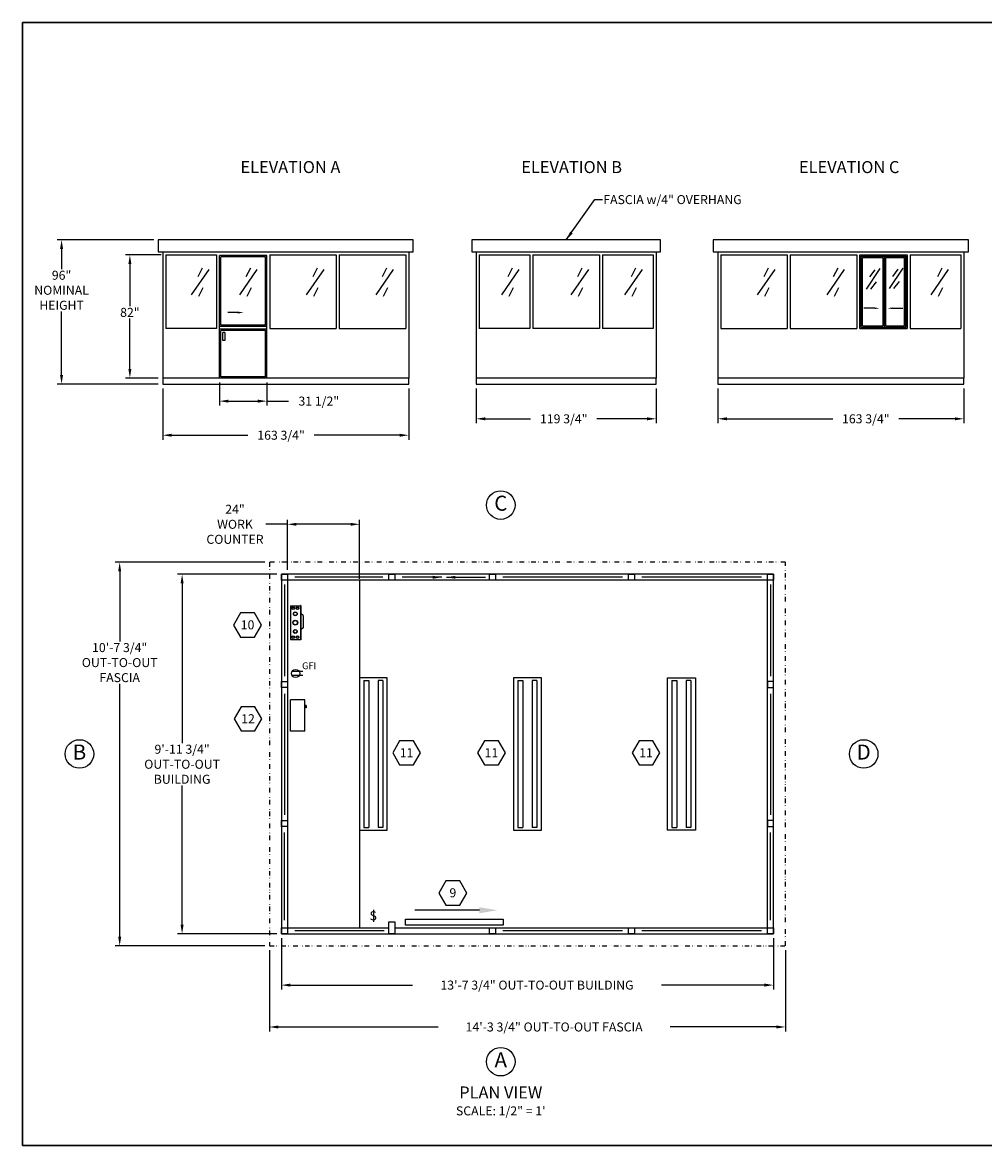
# Model space of a CAD drawing. Extents: x 0 to 1008, y 0 to 1236.
# Drawn here: x 0 to 640, y 0 to 748 of the extents above; entities that cross this region are included whole.
import ezdxf
from ezdxf.enums import TextEntityAlignment as Align

# ---------------------------------------------------------------- set-up
doc = ezdxf.new("R2010")
doc.units = 0
doc.header["$LTSCALE"] = 12.333333
doc.header["$MEASUREMENT"] = 0
doc.linetypes.add('DIVIDE2', pattern=[0.625, 0.25, -0.125, 0, -0.125, 0, -0.125])
doc.layers.get('0').update_dxf_attribs({"linetype": 'CONTINUOUS'})
doc.layers.get('DEFPOINTS').update_dxf_attribs({"linetype": 'CONTINUOUS'})
for name, color, linetype in [('AUSTIN', 7, 'CONTINUOUS'), ('BDECK', 1, 'CONTINUOUS'), ('COUNTER', 7, 'CONTINUOUS'), ('CSIZESCALE', 7, 'CONTINUOUS'), ('DRAWING', 7, 'CONTINUOUS')]:
    doc.layers.add(name, color=color, linetype=linetype)
doc.styles.add('ADESK1', font='romans')
doc.styles.add('CITYBLUEPRINT', font='techb___.ttf', dxfattribs={"height": 18})
doc.styles.add('DIMENSION', font='romans.shx', dxfattribs={"oblique": 15, "height": 6})
doc.styles.add('ITAL', font='ITALIC')
doc.styles.add('ROMANS', font='romans.shx', dxfattribs={"height": 4})
doc.styles.get("Standard").update_dxf_attribs({"font": 'romans.shx', "height": 4})
doc.styles.add('times new roman', font='ARIAL.TTF')
doc.dimstyles.new('STANDARD_WS', dxfattribs={"dimscale": 12.333333, "dimtxt": 0.18, "dimasz": 0.18, "dimexe": 0.18, "dimexo": 0.0625, "dimgap": 0.09, "dimtad": 0, "dimtih": 1, "dimtoh": 1, "dimdec": 4, "dimzin": 0, "dimdsep": 46, "dimlunit": 5, "dimtxsty": 'Standard', "dimcen": 0.09, "dimadec": 0, "dimazin": 0, "dimtfac": 1, "dimtdec": 4, "dimtofl": 0, "dimtmove": 0, "dimatfit": 3, "dimfxl": 0, "dimfrac": 2, "dimtolj": 1, "dimtzin": 0, "dimarcsym": 0})

# ---------------------------------------------------------------- blocks, each defined once
blk = doc.blocks.new('austin')
at = {"lineweight": 30}
for p, q in [((845.86, 747.87), (0, 747.87)), ((0, 747.87), (0, 0)), ((0, 0), (845.86, 0))]:
    blk.add_line(p, q, dxfattribs=at)
at = {"style": 'times new roman'}
for tag, height, p in [('2', 12, (885.94, 580.72)), ('2', 12, (916.48, 580.72)), ('3', 9, (947.02, 580.72)), ('3', 9, (977.56, 580.72))]:
    blk.add_attdef(tag, text='', height=height, rotation=90, dxfattribs=at).set_placement(p, align=Align.MIDDLE_CENTER)
for p in [(906.78, 164.14), (906.78, 150.36)]:
    blk.add_attdef('1', text='', height=6, dxfattribs=at).set_placement(p, align=Align.CENTER)
blk.add_attdef('1', text='', height=6, dxfattribs=at).set_placement((906.78, 136.72), align=Align.MIDDLE_CENTER)
for p in [(904.45, 117.53), (904.45, 101.54), (904.45, 85.54), (904.45, 69.72), (904.45, 52.39), (904.45, 36.34), (904.45, 21.33), (904.45, 4.81)]:
    blk.add_attdef('1', p, '', height=6, dxfattribs=at)
blk = doc.blocks.new('LIGHT4FOOT')
for p, q in [((50.74, 4.6), (-0.01, 4.6)), ((-0.01, 4.6), (-0.01, -4.65)), ((50.74, -4.65), (50.74, 4.6)), ((49.86, 3.14), (0.87, 3.14)), ((0.87, 3.14), (0.87, 1.53)), ((49.86, 1.53), (0.87, 1.53)), ((49.86, 3.14), (49.86, 1.53)), ((49.86, -1.58), (0.87, -1.58)), ((0.87, -3.19), (0.87, -1.58)), ((49.86, -3.19), (0.87, -3.19)), ((49.86, -3.19), (49.86, -1.58)), ((-0.01, -4.65), (50.74, -4.65))]:
    blk.add_line(p, q)
blk = doc.blocks.new('*D606')
at = {"color": 3, "lineweight": -2}
for p, q in [((164.31, 130), (164.31, 75.95)), ((507.8, 130), (507.8, 75.95)), ((170.31, 78.95), (276.67, 78.95)), ((501.8, 78.95), (430.94, 78.95))]:
    blk.add_line(p, q, dxfattribs=at)
at = {"color": 3}
for points in [[(170.31, 79.95), (170.31, 77.95), (164.31, 78.95)], [(501.8, 79.95), (501.8, 77.95), (507.8, 78.95)]]:
    blk.add_solid(points, dxfattribs=at)
at = {"layer": 'DEFPOINTS', "color": 0}
for p in [(164.31, 133), (507.8, 133), (507.8, 78.95)]:
    blk.add_point(p, dxfattribs=at)
at = {"color": 7, "insert": (353.81, 78.95), "char_height": 6, "attachment_point": 5, "style": 'DIMENSION'}
blk.add_mtext('\\A1;14\'-3 3/4" OUT-TO-OUT FASCIA', dxfattribs=at)
blk = doc.blocks.new('*D607')
at = {"color": 3, "lineweight": -2}
for p, q in [((172.31, 138), (172.31, 103.84)), ((499.8, 138), (499.8, 103.84)), ((178.31, 106.84), (259.67, 106.84)), ((493.8, 106.84), (425.17, 106.84))]:
    blk.add_line(p, q, dxfattribs=at)
at = {"color": 3}
for points in [[(178.31, 107.84), (178.31, 105.84), (172.31, 106.84)], [(493.8, 107.84), (493.8, 105.84), (499.8, 106.84)]]:
    blk.add_solid(points, dxfattribs=at)
at = {"layer": 'DEFPOINTS', "color": 0}
for p in [(172.31, 141), (499.8, 141), (499.8, 106.84)]:
    blk.add_point(p, dxfattribs=at)
at = {"color": 7, "insert": (342.42, 106.84), "char_height": 6, "attachment_point": 5, "style": 'DIMENSION'}
blk.add_mtext('\\A1;13\'-7 3/4" OUT-TO-OUT BUILDING', dxfattribs=at)
blk = doc.blocks.new('*D608')
at = {"color": 3, "lineweight": -2}
for p, q in [((301.97, 504.08), (301.97, 480.93)), ((421.72, 504.08), (421.72, 480.93)), ((307.97, 483.93), (338.17, 483.93)), ((415.72, 483.93), (382.28, 483.93))]:
    blk.add_line(p, q, dxfattribs=at)
at = {"color": 3}
for points in [[(307.97, 484.93), (307.97, 482.93), (301.97, 483.93)], [(415.72, 484.93), (415.72, 482.93), (421.72, 483.93)]]:
    blk.add_solid(points, dxfattribs=at)
at = {"layer": 'DEFPOINTS', "color": 0}
for p in [(301.97, 507.08), (421.72, 507.08), (421.72, 483.93)]:
    blk.add_point(p, dxfattribs=at)
at = {"color": 7, "insert": (360.22, 483.93), "char_height": 6, "attachment_point": 5, "style": 'DIMENSION'}
blk.add_mtext('\\A1;119 3/4"', dxfattribs=at)
blk = doc.blocks.new('2')
at = {"color": 7}
for p, q in [((0, 0), (-4.63, -8.02)), ((9.26, 0), (0, 0)), ((13.88, -8.02), (9.26, 0)), ((-4.63, -8.02), (0, -16.03)), ((9.26, -16.03), (13.88, -8.02)), ((0, -16.03), (9.26, -16.03))]:
    blk.add_line(p, q, dxfattribs=at)
at = {"color": 7, "style": 'ROMANS'}
blk.add_attdef('11', text='', height=6, dxfattribs=at).set_placement((4.62, -10.89), align=Align.CENTER)
blk = doc.blocks.new('NEW_LC_TPV')
at = {"layer": 'COUNTER', "color": 7}
for p, q in [((5.76, -3.41), (-5.74, -3.41)), ((5.76, -3.53), (-5.74, -3.53)), ((5.63, -0.03), (-5.62, -0.03)), ((2.37, -4.28), (3, -3.53)), ((2.37, -4.28), (-1.74, -4.28))]:
    blk.add_line(p, q, dxfattribs=at)
at = {"layer": 'DRAWING'}
for p, q in [((-5.74, -3.53), (-5.74, -3.41)), ((-5.62, -0.03), (-5.62, -3.41)), ((-1.74, -4.28), (-2.36, -3.53)), ((5.63, -0.03), (5.63, -3.41)), ((5.76, -3.53), (5.76, -3.41))]:
    blk.add_line(p, q, dxfattribs=at)
for centre, radius in [((-4.81, -0.98), 0.438), ((-4.81, -2.36), 0.438), ((-4.81, -0.98), 0.312), ((-4.81, -2.36), 0.312), ((-2.93, -1.65), 0.64), ((-2.93, -1.65), 0.56), ((-0.01, -1.65), 0.8), ((-0.01, -1.65), 0.7), ((2.94, -1.65), 0.64), ((2.94, -1.65), 0.56), ((4.82, -0.98), 0.438), ((4.82, -2.36), 0.438), ((4.82, -0.98), 0.312), ((4.82, -2.36), 0.312)]:
    blk.add_circle(centre, radius, dxfattribs=at)
blk = doc.blocks.new('*D609')
at = {"color": 3, "lineweight": -2}
for p, q in [((169.31, 380.41), (103.23, 380.41)), ((106.23, 374.41), (106.23, 267.98)), ((106.23, 147), (106.23, 239.84)), ((169.31, 141), (103.23, 141))]:
    blk.add_line(p, q, dxfattribs=at)
at = {"color": 3}
for points in [[(105.23, 374.41), (107.23, 374.41), (106.23, 380.41)], [(105.23, 147), (107.23, 147), (106.23, 141)]]:
    blk.add_solid(points, dxfattribs=at)
at = {"layer": 'DEFPOINTS', "color": 0}
for p in [(106.23, 380.41), (172.31, 380.41), (172.31, 141)]:
    blk.add_point(p, dxfattribs=at)
at = {"color": 7, "insert": (106.23, 253.91), "char_height": 6, "attachment_point": 5, "style": 'DIMENSION'}
blk.add_mtext('\\A1;9\'-11 3/4"\\POUT-TO-OUT\\PBUILDING', dxfattribs=at)
blk = doc.blocks.new('*D610')
at = {"color": 3, "lineweight": -2}
for p, q in [((161.31, 388.41), (61.69, 388.41)), ((64.69, 382.41), (64.69, 335.68)), ((64.69, 139), (64.69, 307.53)), ((161.31, 133), (61.69, 133))]:
    blk.add_line(p, q, dxfattribs=at)
at = {"color": 3}
for points in [[(63.69, 382.41), (65.69, 382.41), (64.69, 388.41)], [(63.69, 139), (65.69, 139), (64.69, 133)]]:
    blk.add_solid(points, dxfattribs=at)
at = {"layer": 'DEFPOINTS', "color": 0}
for p in [(64.69, 388.41), (164.31, 388.41), (164.31, 133)]:
    blk.add_point(p, dxfattribs=at)
at = {"color": 7, "insert": (64.69, 321.61), "char_height": 6, "attachment_point": 5, "style": 'DIMENSION'}
blk.add_mtext('\\A1;10\'-7 3/4"\\POUT-TO-OUT\\PFASCIA', dxfattribs=at)
blk = doc.blocks.new('ELEV NOTE')
blk.add_circle((0, 0), 4.75)
at = {"style": 'CITYBLUEPRINT'}
blk.add_attdef('A', text='', height=5, dxfattribs=at).set_placement((0, -0.02), align=Align.MIDDLE)
blk = doc.blocks.new('SWITCH')
at = {"layer": 'DRAWING'}
blk.add_line((-0.01, -8.07), (-0.01, 0.02), dxfattribs=at)
at = {"layer": 'DRAWING', "style": 'ROMANS'}
blk.add_text('S', height=6, dxfattribs=at).set_placement((-2.78, -6.99))
blk = doc.blocks.new('GFI OUTLET')
at = {"layer": 'BDECK'}
for p, q in [((4.87, 1.24), (-2.46, 1.24)), ((4.87, -1.24), (-2.46, -1.24))]:
    blk.add_line(p, q, dxfattribs=at)
blk.add_circle((0, 0), 2.75, dxfattribs=at)
at = {"layer": 'BDECK', "style": 'ROMANS'}
blk.add_text('GFI', height=4.5, dxfattribs=at).set_placement((4.33, 2.86))
blk = doc.blocks.new('WALLMNTTOP')
at = {"layer": 'COUNTER'}
for p, q in [((-10.5, 0), (0, 0)), ((-10.5, -4.75), (-10.5, 0)), ((0, -4.75), (0, 0)), ((-10.5, -4.75), (0, -4.75)), ((-1.93, -4.89), (-2.72, -4.89)), ((-2.72, -5.2), (-2.72, -4.89)), ((-1.93, -5.2), (-2.72, -5.2)), ((-2.52, -4.89), (-2.52, -4.75)), ((-2.13, -4.89), (-2.13, -4.75)), ((-1.93, -5.2), (-1.93, -4.89))]:
    blk.add_line(p, q, dxfattribs=at)
blk = doc.blocks.new('*D611')
at = {"color": 3, "lineweight": -2}
for p, q in [((93.35, 504.08), (93.35, 470.01)), ((257.1, 504.08), (257.1, 470.01)), ((99.35, 473.01), (150.05, 473.01)), ((251.1, 473.01), (194.16, 473.01))]:
    blk.add_line(p, q, dxfattribs=at)
at = {"color": 3}
for points in [[(99.35, 474.01), (99.35, 472.01), (93.35, 473.01)], [(251.1, 474.01), (251.1, 472.01), (257.1, 473.01)]]:
    blk.add_solid(points, dxfattribs=at)
at = {"layer": 'DEFPOINTS', "color": 0}
for p in [(93.35, 507.08), (257.1, 507.08), (257.1, 473.01)]:
    blk.add_point(p, dxfattribs=at)
at = {"color": 7, "insert": (172.1, 473.01), "char_height": 6, "attachment_point": 5, "style": 'DIMENSION'}
blk.add_mtext('\\A1;163 3/4"', dxfattribs=at)
blk = doc.blocks.new('*D612')
at = {"color": 3, "lineweight": -2}
for p, q in [((87.35, 603.08), (23.02, 603.08)), ((26.02, 597.08), (26.02, 583.61)), ((26.02, 513.08), (26.02, 555.47)), ((90.35, 507.08), (23.02, 507.08))]:
    blk.add_line(p, q, dxfattribs=at)
at = {"color": 3}
for points in [[(25.02, 597.08), (27.02, 597.08), (26.02, 603.08)], [(25.02, 513.08), (27.02, 513.08), (26.02, 507.08)]]:
    blk.add_solid(points, dxfattribs=at)
at = {"layer": 'DEFPOINTS', "color": 0}
for p in [(26.02, 603.08), (90.35, 603.08), (93.35, 507.08)]:
    blk.add_point(p, dxfattribs=at)
at = {"color": 7, "insert": (26.02, 569.54), "char_height": 6, "attachment_point": 5, "style": 'DIMENSION'}
blk.add_mtext('\\A1;96"\\PNOMINAL\\PHEIGHT', dxfattribs=at)
blk = doc.blocks.new('*D613')
at = {"color": 3, "lineweight": -2}
for p, q in [((92.35, 593.08), (68.48, 593.08)), ((71.48, 587.08), (71.48, 558.89)), ((71.48, 517.08), (71.48, 550.75)), ((90.35, 511.08), (68.48, 511.08))]:
    blk.add_line(p, q, dxfattribs=at)
at = {"color": 3}
for points in [[(70.48, 587.08), (72.48, 587.08), (71.48, 593.08)], [(70.48, 517.08), (72.48, 517.08), (71.48, 511.08)]]:
    blk.add_solid(points, dxfattribs=at)
at = {"layer": 'DEFPOINTS', "color": 0}
for p in [(71.48, 593.08), (95.35, 593.08), (93.35, 511.08)]:
    blk.add_point(p, dxfattribs=at)
at = {"color": 7, "insert": (71.48, 554.82), "char_height": 6, "attachment_point": 5, "style": 'DIMENSION'}
blk.add_mtext('\\A1;82"', dxfattribs=at)
blk = doc.blocks.new('*D614')
at = {"color": 3, "lineweight": -2}
for p, q in [((176.31, 413.69), (161.85, 413.69)), ((176.31, 383.41), (176.31, 416.69)), ((218.31, 413.69), (182.31, 413.69)), ((224.31, 377.41), (224.31, 416.69))]:
    blk.add_line(p, q, dxfattribs=at)
at = {"color": 3}
for points in [[(182.31, 414.69), (182.31, 412.69), (176.31, 413.69)], [(218.31, 414.69), (218.31, 412.69), (224.31, 413.69)]]:
    blk.add_solid(points, dxfattribs=at)
at = {"layer": 'DEFPOINTS', "color": 0}
for p in [(224.31, 413.69), (176.31, 380.41), (224.31, 374.41)]:
    blk.add_point(p, dxfattribs=at)
at = {"color": 7, "insert": (141.43, 413.69), "char_height": 6, "attachment_point": 5, "style": 'DIMENSION'}
blk.add_mtext('\\A1;24"\\PWORK\\PCOUNTER', dxfattribs=at)
blk = doc.blocks.new('*D615')
at = {"color": 3, "lineweight": -2}
for p, q in [((131.1, 508.08), (131.1, 492.71)), ((162.59, 508.08), (162.59, 492.71)), ((137.1, 495.71), (156.59, 495.71)), ((162.59, 495.71), (177.09, 495.71))]:
    blk.add_line(p, q, dxfattribs=at)
at = {"color": 3}
for points in [[(137.1, 496.71), (137.1, 494.71), (131.1, 495.71)], [(156.59, 496.71), (156.59, 494.71), (162.59, 495.71)]]:
    blk.add_solid(points, dxfattribs=at)
at = {"layer": 'DEFPOINTS', "color": 0}
for p in [(131.1, 511.08), (162.59, 511.08), (162.59, 495.71)]:
    blk.add_point(p, dxfattribs=at)
at = {"color": 7, "insert": (197.21, 495.71), "char_height": 6, "attachment_point": 5, "style": 'DIMENSION'}
blk.add_mtext('\\A1;31 1/2"', dxfattribs=at)
blk = doc.blocks.new('A$C05A43F2E')
for p, q in [((0, 0), (0, 81.5)), ((31.49, 81.5), (0, 81.5)), ((30.61, 80.63), (0.88, 80.63)), ((0.88, 35.13), (0.88, 80.63)), ((30.61, 35.13), (30.61, 80.63)), ((31.49, 0), (31.49, 81.5)), ((12.15, 43.62), (5.55, 43.62)), ((31.49, 34.25), (0, 34.25)), ((31.49, 32.5), (0, 32.5)), ((30.61, 35.13), (0.88, 35.13)), ((0.88, 0.88), (0.88, 31.63)), ((30.61, 31.63), (0.88, 31.63)), ((2.33, 25.06), (2.33, 30.42)), ((3.64, 30.42), (2.33, 30.42)), ((3.64, 30.42), (3.64, 25.06)), ((30.61, 0.88), (30.61, 31.63)), ((3.64, 25.06), (2.33, 25.06)), ((31.49, 0), (0, 0)), ((30.61, 0.88), (0.88, 0.88))]:
    blk.add_line(p, q)
blk.add_solid([(12.15, 42.96), (12.15, 44.29), (16.15, 43.62)])
blk = doc.blocks.new('WIN31D125X48D625')
for p, q in [((15.25, 47.24), (15.25, 1.75)), ((16.12, 48.12), (16.12, 0.88)), ((17, 47.24), (17, 1.75))]:
    blk.add_line(p, q)
at = {"color": 3}
for p, q in [((13.43, 39.85), (4.2, 26.2)), ((10.1, 39.11), (6.41, 34.32)), ((28.71, 40.22), (19.48, 26.57)), ((25.39, 39.48), (21.69, 34.69)), ((10.84, 31), (7.15, 26.2)), ((26.13, 31.37), (22.43, 26.57))]:
    blk.add_line(p, q, dxfattribs=at)
at = {"layer": 'CSIZESCALE'}
for p, q in [((0, 0), (0, 48.99)), ((0, 48.99), (31.5, 48.99)), ((0.88, 0.88), (0.88, 48.12)), ((0.88, 48.12), (30.62, 48.12)), ((1.75, 1.75), (1.75, 47.24)), ((1.75, 47.24), (15.25, 47.24)), ((17, 47.24), (29.75, 47.24)), ((29.75, 1.75), (29.75, 47.24)), ((30.62, 0.88), (30.62, 48.12)), ((31.5, 0), (31.5, 48.99)), ((9.94, 13.48), (2.77, 13.48)), ((21.56, 13.48), (28.73, 13.48)), ((0, 0), (31.5, 0)), ((0.88, 0.88), (30.62, 0.88)), ((1.75, 1.75), (15.25, 1.75)), ((17, 1.75), (29.75, 1.75))]:
    blk.add_line(p, q, dxfattribs=at)
for points in [[(9.94, 12.95), (9.94, 14.01), (13.14, 13.48)], [(21.56, 12.95), (21.56, 14.01), (18.36, 13.48)]]:
    blk.add_solid(points, dxfattribs=at)
blk = doc.blocks.new('*D617')
at = {"color": 3, "lineweight": -2}
for p, q in [((462.76, 504.08), (462.76, 480.93)), ((626.51, 504.08), (626.51, 480.93)), ((468.76, 483.93), (539.21, 483.93)), ((620.51, 483.93), (583.31, 483.93))]:
    blk.add_line(p, q, dxfattribs=at)
at = {"color": 3}
for points in [[(468.76, 484.93), (468.76, 482.93), (462.76, 483.93)], [(620.51, 484.93), (620.51, 482.93), (626.51, 483.93)]]:
    blk.add_solid(points, dxfattribs=at)
at = {"layer": 'DEFPOINTS', "color": 0}
for p in [(462.76, 507.08), (626.51, 507.08), (626.51, 483.93)]:
    blk.add_point(p, dxfattribs=at)
at = {"color": 7, "insert": (561.26, 483.93), "char_height": 6, "attachment_point": 5, "style": 'DIMENSION'}
blk.add_mtext('\\A1;163 3/4"', dxfattribs=at)

msp = doc.modelspace()

# ---------------------------------------------------------------- linework, layer by layer
for p, q in [((93.3543, 595.0815), (93.3543, 511.0815)), ((95.3543, 593.0815), (129.1043, 593.0815)), ((95.3543, 593.0815), (95.3543, 544.0815)), ((129.1043, 593.0815), (129.1043, 544.0815)), ((164.6043, 593.0815), (208.8543, 593.0815)), ((164.6043, 593.0815), (164.6043, 544.0815)), ((208.8543, 593.0815), (208.8543, 544.0815)), ((210.8543, 593.0815), (255.1043, 593.0815)), ((210.8543, 593.0815), (210.8543, 544.0815)), ((255.1043, 593.0815), (255.1043, 544.0815)), ((257.1043, 595.0815), (257.1043, 511.0815)), ((301.9729, 595.0815), (301.9729, 511.0815)), ((303.9729, 593.0815), (337.7229, 593.0815)), ((303.9729, 593.0815), (303.9729, 544.0815)), ((337.7229, 593.0815), (337.7229, 544.0815)), ((339.7229, 593.0815), (383.9729, 593.0815)), ((339.7229, 593.0815), (339.7229, 544.0815)), ((383.9729, 593.0815), (383.9729, 544.0815)), ((385.9729, 593.0815), (419.7229, 593.0815)), ((385.9729, 593.0815), (385.9729, 544.0815)), ((419.7229, 593.0815), (419.7229, 544.0815)), ((421.7229, 595.0815), (421.7229, 511.0815)), ((462.7587, 595.0815), (462.7587, 511.0815)), ((464.7587, 593.0815), (509.0087, 593.0815)), ((464.7587, 593.0815), (464.7587, 544.0815)), ((509.0087, 593.0815), (509.0087, 544.0815)), ((511.0087, 593.0815), (555.2587, 593.0815)), ((511.0087, 593.0815), (511.0087, 544.0815)), ((555.2587, 593.0815), (555.2587, 544.0815)), ((557.2587, 593.0815), (588.7587, 593.0815)), ((557.2587, 593.0815), (557.2587, 544.0815)), ((588.7587, 593.0815), (588.7587, 544.0815)), ((590.7587, 593.0815), (590.7587, 544.0815)), ((590.7587, 593.0815), (624.5087, 593.0815)), ((624.5087, 593.0815), (624.5087, 544.0815)), ((626.5087, 595.0815), (626.5087, 511.0815)), ((129.1043, 544.0815), (95.3543, 544.0815)), ((164.6043, 544.0815), (208.8543, 544.0815)), ((210.8543, 544.0815), (255.1043, 544.0815)), ((337.7229, 544.0815), (303.9729, 544.0815)), ((383.9729, 544.0815), (339.7229, 544.0815)), ((419.7229, 544.0815), (385.9729, 544.0815)), ((464.7587, 544.0815), (509.0087, 544.0815)), ((511.0087, 544.0815), (555.2587, 544.0815)), ((557.2587, 544.0815), (588.7587, 544.0815)), ((590.7587, 544.0815), (624.5087, 544.0815)), ((224.3098, 376.4112), (224.3098, 145.0049))]:
    msp.add_line(p, q)
at = {"color": 3}
for p, q in [((119.6209, 584.2829), (116.7166, 578.4778)), ((151.6461, 584.2829), (148.7417, 578.4778)), ((196.1209, 584.2829), (193.2166, 578.4778)), ((242.3709, 584.2829), (239.4666, 578.4778)), ((325.9895, 584.2829), (323.0852, 578.4778)), ((372.2395, 584.2829), (369.3352, 578.4778)), ((407.9895, 584.2829), (405.0852, 578.4778)), ((496.2753, 584.2829), (493.371, 578.4778)), ((542.5253, 584.2829), (539.621, 578.4778)), ((611.7753, 584.2829), (608.871, 578.4778)), ((123.9774, 583.3154), (112.36, 566.3839)), ((156.0026, 583.3154), (144.3852, 566.3839)), ((200.4774, 583.3154), (188.86, 566.3839)), ((246.7274, 583.3154), (235.11, 566.3839)), ((330.346, 583.3154), (318.7286, 566.3839)), ((376.596, 583.3154), (364.9786, 566.3839)), ((412.346, 583.3154), (400.7286, 566.3839)), ((500.6318, 583.3154), (489.0144, 566.3839)), ((546.8818, 583.3154), (535.2644, 566.3839)), ((616.1318, 583.3154), (604.5144, 566.3839)), ((120.105, 571.2215), (117.2006, 565.4164)), ((152.1301, 571.2215), (149.2258, 565.4164)), ((196.605, 571.2215), (193.7006, 565.4164)), ((242.855, 571.2215), (239.9506, 565.4164)), ((326.4736, 571.2215), (323.5692, 565.4164)), ((372.7236, 571.2215), (369.8192, 565.4164)), ((408.4736, 571.2215), (405.5692, 565.4164)), ((496.7594, 571.2215), (493.855, 565.4164)), ((543.0094, 571.2215), (540.105, 565.4164)), ((612.2594, 571.2215), (609.355, 565.4164)), ((239.7933, 378.4112), (181.3098, 378.4112)), ((399.2603, 378.4112), (319.7768, 378.4112)), ((491.7273, 378.4112), (412.2544, 378.4112)), ((174.3098, 373.6283), (174.3098, 312.6217)), ((497.8022, 373.6283), (497.8022, 312.6217)), ((174.3098, 300.8055), (174.3098, 220.1825)), ((497.8022, 300.8055), (497.8022, 220.1825)), ((174.3098, 150.0049), (174.3098, 208.4884)), ((497.8022, 150.0049), (497.8022, 208.4884)), ((240.7933, 143.0049), (181.3098, 143.0049)), ((399.2603, 143.0049), (319.7768, 143.0049)), ((491.7273, 143.0049), (412.2544, 143.0049))]:
    msp.add_line(p, q, dxfattribs=at)
for points in [[(90.3543, 595.0815), (260.1043, 595.0815), (260.1043, 603.0815), (90.3543, 603.0815)], [(298.9729, 595.0815), (424.7229, 595.0815), (424.7229, 603.0815), (298.9729, 603.0815)], [(459.7587, 595.0815), (629.5087, 595.0815), (629.5087, 603.0815), (459.7587, 603.0815)], [(93.3543, 507.0815), (257.1043, 507.0815), (257.1043, 511.0815), (93.3543, 511.0815)], [(301.9729, 507.0815), (421.7229, 507.0815), (421.7229, 511.0815), (301.9729, 511.0815)], [(462.7587, 507.0815), (626.5087, 507.0815), (626.5087, 511.0815), (462.7587, 511.0815)], [(172.3098, 380.4112), (172.3098, 141.0049), (499.8022, 141.0049), (499.8022, 380.4112)], [(176.3098, 376.4112), (172.3098, 376.4112), (172.3098, 380.4112), (176.3098, 380.4112)], [(247.7933, 376.4112), (243.7933, 376.4112), (243.7933, 380.4112), (247.7933, 380.4112)], [(314.7768, 376.4112), (310.7768, 376.4112), (310.7768, 380.4112), (314.7768, 380.4112)], [(407.2603, 376.4112), (403.2603, 376.4112), (403.2603, 380.4112), (407.2603, 380.4112)], [(499.8022, 376.4112), (495.8022, 376.4112), (495.8022, 380.4112), (499.8022, 380.4112)], [(176.3098, 304.9277), (172.3098, 304.9277), (172.3098, 308.9277), (176.3098, 308.9277)], [(495.8022, 304.9277), (499.8022, 304.9277), (499.8022, 308.9277), (495.8022, 308.9277)], [(176.3098, 212.4884), (172.3098, 212.4884), (172.3098, 216.4884), (176.3098, 216.4884)], [(495.8022, 212.4884), (499.8022, 212.4884), (499.8022, 216.4884), (495.8022, 216.4884)], [(319.8719, 146.6717), (254.8719, 146.6717), (254.8719, 150.6717), (319.8719, 150.6717)], [(176.3098, 141.0049), (172.3098, 141.0049), (172.3098, 145.0049), (176.3098, 145.0049)], [(243.7933, 141.0049), (243.7933, 149.0049), (247.7933, 149.0049), (247.7933, 141.0049)], [(314.7768, 141.0049), (310.7768, 141.0049), (310.7768, 145.0049), (314.7768, 145.0049)], [(407.2603, 141.0049), (403.2603, 141.0049), (403.2603, 145.0049), (407.2603, 145.0049)], [(499.8022, 141.0049), (495.8022, 141.0049), (495.8022, 145.0049), (499.8022, 145.0049)]]:
    msp.add_lwpolyline(points, close=True)
at = {"color": 3, "linetype": 'DIVIDE2'}
msp.add_lwpolyline([(164.3098, 388.4112), (164.3098, 133.0049), (507.8022, 133.0049), (507.8022, 388.4112)], close=True, dxfattribs=at)
for points in [[(247.7933, 145.0049), (495.8022, 145.0049), (495.8022, 376.4112), (176.3098, 376.4112), (176.3098, 145.0049), (243.7933, 145.0049)], [(304.1274, 156.6717), (261.1274, 156.6717)]]:
    msp.add_lwpolyline(points)
msp.add_solid([(304.1274, 154.6717), (316.1274, 156.6717), (304.1274, 158.6717)])

# ---------------------------------------------------------------- block references
at = {"color": 0}
msp.add_blockref('austin', (0, 0), dxfattribs=at)
for name, p in [('A$C05A43F2E', (131.1043, 511.0815)), ('WIN31D125X48D625', (557.2587, 544.0815)), ('GFI OUTLET', (181.7319, 314.3491)), ('SWITCH', (233.7375, 157.0125))]:
    msp.add_blockref(name, p)
at = {"xscale": 2, "yscale": 2, "zscale": 2}
for p, values in [((318.3098, 426.4874), {'A': 'C'}), ((37.9349, 260.7549), {'A': 'B'}), ((559.8381, 260.7549), {'A': 'D'}), ((318.3098, 55.812), {'A': 'A'})]:
    msp.add_blockref('ELEV NOTE', p, dxfattribs=at).add_auto_attribs(values)
at = {"yscale": 2, "zscale": 2}
for name, p, xscale, rotation in [('NEW_LC_TPV', (178.2476, 348.1998), 2, 90), ('LIGHT4FOOT', (233.5108, 209.9766), 2, 90), ('LIGHT4FOOT', (336.007, 209.9766), 2, 90), ('LIGHT4FOOT', (438.6012, 209.9766), -2, 270), ('WALLMNTTOP', (178.3098, 296.8318), 2, 90)]:
    msp.add_blockref(name, p, dxfattribs=dict(at, xscale=xscale, rotation=rotation))
for p, values in [((145.1753, 354.6359), {'11': '10'}), ((145.4738, 292.1009), {'11': '12'}), ((251.018, 269.494), {'11': '11'}), ((307.4692, 269.494), {'11': '11'}), ((410.356, 269.494), {'11': '11'}), ((281.8133, 176.1866), {'11': '9'})]:
    msp.add_blockref('2', p).add_auto_attribs(values)

# ---------------------------------------------------------------- texts
at = {"attachment_point": 5}
for s, insert, char_height, width, style in [('ELEVATION A', (178.3543, 650.5299), 8, 157.1875, 'ITAL'), ('ELEVATION B', (365.4757, 650.5299), 8, 151.6875, 'ITAL'), ('ELEVATION C', (550.1956, 650.5299), 8, 151.6875, 'ITAL'), ('PLAN VIEW', (318.3098, 34.3083), 8, 151.6875, 'ITAL'), ('SCALE: 1/2" = 1\'', (318.3098, 22.3083), 6, 151.6875, 'ADESK1')]:
    msp.add_mtext(s, dxfattribs=dict(at, insert=insert, char_height=char_height, width=width, style=style))
at = {"color": 7, "insert": (386.5329, 632.9078), "char_height": 6, "attachment_point": 1, "style": 'DIMENSION'}
msp.add_mtext('FASCIA w/4" OVERHANG', dxfattribs=at)
at = {"layer": 'AUSTIN', "insert": (73.8035, 110.9025), "char_height": 6, "attachment_point": 6, "style": 'ROMANS'}
msp.add_mtext('\\A1;', dxfattribs=at)

# ---------------------------------------------------------------- dimensions: what is measured, and where the dimension line sits
for base, p1, p2, text, override, picture, middle in [((26.0154, 603.0815), (93.3543, 507.0815), (90.3543, 603.0815), '<>\\PNOMINAL\\PHEIGHT', {"dimscale": 1, "dimtxt": 6, "dimasz": 6, "dimexe": 3, "dimexo": 3, "dimgap": 0.5, "dimdec": 3, "dimpost": '"', "dimtxsty": 'DIMENSION', "dimcen": 0.0625, "dimclrd": 3, "dimclre": 3, "dimclrt": 7, "dimtdec": 3}, '*D612', (26.0154, 569.5405)), ((64.6867, 388.4112), (164.3098, 133.0049), (164.3098, 388.4112), '<>\\POUT-TO-OUT\\PFASCIA', {"dimscale": 1, "dimtxt": 6, "dimasz": 6, "dimexe": 3, "dimexo": 3, "dimgap": 0.5, "dimdec": 3, "dimlfac": 0.5, "dimlunit": 4, "dimtxsty": 'DIMENSION', "dimcen": 0.0625, "dimclrd": 3, "dimclre": 3, "dimclrt": 7, "dimtdec": 3}, '*D610', (64.6867, 321.6055)), ((106.226, 380.4112), (172.3098, 141.0049), (172.3098, 380.4112), '<>\\POUT-TO-OUT\\PBUILDING', {"dimscale": 1, "dimtxt": 6, "dimasz": 6, "dimexe": 3, "dimexo": 3, "dimgap": 0.5, "dimdec": 3, "dimlfac": 0.5, "dimlunit": 4, "dimtxsty": 'DIMENSION', "dimcen": 0.0625, "dimclrd": 3, "dimclre": 3, "dimclrt": 7, "dimtdec": 3}, '*D609', (106.226, 253.9075))]:
    dim = msp.add_linear_dim(base=base, p1=p1, p2=p2, angle=90, text=text, dimstyle='STANDARD_WS', override=override)
    dim.commit()
    dim.dimension.update_dxf_attribs({"geometry": picture, "text_midpoint": middle, "dimtype": 160})
dim = msp.add_linear_dim(base=(71.4837, 593.0815), p1=(93.3543, 511.0815), p2=(95.3543, 593.0815), angle=90, dimstyle='STANDARD_WS', override={"dimscale": 1, "dimtxt": 6, "dimasz": 6, "dimexe": 3, "dimexo": 3, "dimgap": 0.5, "dimdec": 3, "dimpost": '"', "dimtxsty": 'DIMENSION', "dimcen": 0.0625, "dimclrd": 3, "dimclre": 3, "dimclrt": 7, "dimtdec": 3})
dim.commit()
dim.dimension.update_dxf_attribs({"geometry": '*D613', "text_midpoint": (71.4837, 554.8173), "dimtype": 160})
for base, p1, p2, picture, middle in [((162.5918335596, 495.7104699377), (131.1043335596, 511.0815436979), (162.5918335596, 511.0815436979), '*D615', (197.214545538, 495.7104699377)), ((257.1043, 473.0098), (93.3543, 507.0815), (257.1043, 507.0815), '*D611', (172.1043, 473.0098)), ((421.7229, 483.931), (301.9729, 507.0815), (421.7229, 507.0815), '*D608', (360.2229, 483.931)), ((626.5087, 483.931), (462.7587, 507.0815), (626.5087, 507.0815), '*D617', (561.2587, 483.931))]:
    dim = msp.add_linear_dim(base=base, p1=p1, p2=p2, dimstyle='STANDARD_WS', override={"dimscale": 1, "dimtxt": 6, "dimasz": 6, "dimexe": 3, "dimexo": 3, "dimgap": 0.5, "dimdec": 3, "dimpost": '"', "dimtxsty": 'DIMENSION', "dimcen": 0.0625, "dimclrd": 3, "dimclre": 3, "dimclrt": 7, "dimtdec": 3})
    dim.commit()
    dim.dimension.update_dxf_attribs({"geometry": picture, "text_midpoint": middle, "dimtype": 160})
for base, p1, p2, text, override, picture, middle in [((224.3098, 413.6873), (176.3098, 380.4112), (224.3098, 374.4112), '<>\\PWORK\\PCOUNTER', {"dimscale": 1, "dimtxt": 6, "dimasz": 6, "dimexe": 3, "dimexo": 3, "dimgap": 0.5, "dimdec": 3, "dimlfac": 0.5, "dimpost": '"', "dimtxsty": 'DIMENSION', "dimcen": 0.0625, "dimclrd": 3, "dimclre": 3, "dimclrt": 7, "dimtdec": 3}, '*D614', (141.4319, 413.6873)), ((499.8022, 106.8354), (172.3098, 141.0049), (499.8022, 141.0049), '<> OUT-TO-OUT BUILDING', {"dimscale": 1, "dimtxt": 6, "dimasz": 6, "dimexe": 3, "dimexo": 3, "dimgap": 0.5, "dimdec": 3, "dimlfac": 0.5, "dimlunit": 4, "dimtxsty": 'DIMENSION', "dimcen": 0.0625, "dimclrd": 3, "dimclre": 3, "dimclrt": 7, "dimtdec": 3}, '*D607', (342.4177, 106.8354)), ((507.8022, 78.9501), (164.3098, 133.0049), (507.8022, 133.0049), '<> OUT-TO-OUT FASCIA', {"dimscale": 1, "dimtxt": 6, "dimasz": 6, "dimexe": 3, "dimexo": 3, "dimgap": 0.5, "dimdec": 3, "dimlfac": 0.5, "dimlunit": 4, "dimtxsty": 'DIMENSION', "dimcen": 0.0625, "dimclrd": 3, "dimclre": 3, "dimclrt": 7, "dimtdec": 3}, '*D606', (353.8098, 78.9501))]:
    dim = msp.add_linear_dim(base=base, p1=p1, p2=p2, text=text, dimstyle='STANDARD_WS', override=override)
    dim.commit()
    dim.dimension.update_dxf_attribs({"geometry": picture, "text_midpoint": middle, "dimtype": 160})

# ---------------------------------------------------------------- leaders
at = {"annotation_type": 0, "has_hookline": 1, "hookline_direction": 0, "text_width": 109.5106}
msp.add_leader([(361.8479, 603.0815), (380.9196, 629.9078), (386.0329, 629.9078)], dimstyle='STANDARD_WS', override={"dimscale": 1, "dimtxt": 6, "dimasz": 6, "dimexe": 3, "dimexo": 3, "dimgap": 0.5, "dimdec": 3, "dimlfac": 0.5, "dimlunit": 4, "dimtxsty": 'DIMENSION', "dimcen": 0.0625, "dimclrd": 3, "dimclre": 3, "dimclrt": 7, "dimtdec": 3}, dxfattribs=at)
for points in [[(279.0976, 378.4112), (252.7933, 378.4112)], [(282.1396, 378.4112), (308.1144, 378.4112)]]:
    msp.add_leader(points, dimstyle='STANDARD_WS', override={"dimscale": 1, "dimtxt": 6, "dimasz": 6, "dimexe": 3, "dimexo": 3, "dimgap": 0.5, "dimdec": 3, "dimpost": '"', "dimtxsty": 'DIMENSION', "dimcen": 0.0625, "dimclrd": 3, "dimclre": 3, "dimclrt": 7, "dimtdec": 3})

doc.saveas('drawing.dxf')
